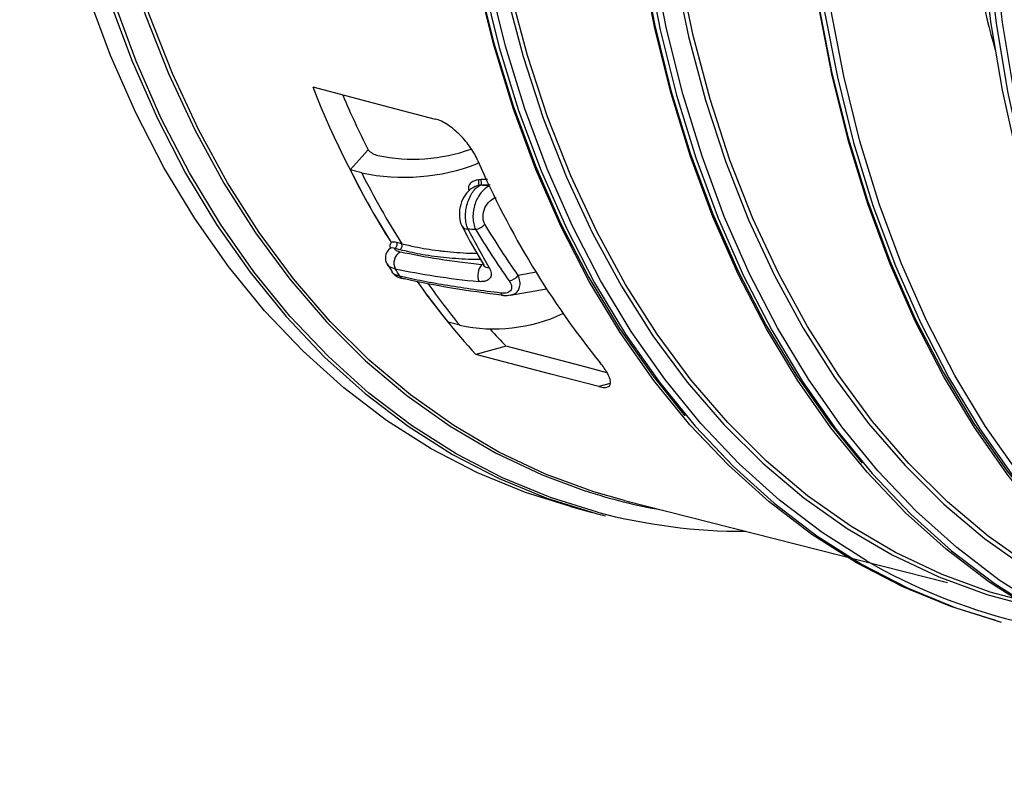
# Model space of a CAD drawing. Units: millimetres. Extents: x 44 to 1336, y 32 to 1047.
# Drawn here: x 162 to 236, y 732 to 789 of the extents above; entities that cross this region are included whole.
import ezdxf

# ---------------------------------------------------------------- set-up
doc = ezdxf.new("R2010")
doc.units = ezdxf.units.MM
doc.header["$LTSCALE"] = 5
doc.linetypes.add('SLD-Continue', pattern=[0])

msp = doc.modelspace()

# ---------------------------------------------------------------- linework, layer by layer
at = {"color": 7, "linetype": 'SLD-Continue', "lineweight": 25}
for p, q in [((186.713, 777.98), (188.092, 779.49)), ((187.597, 777.743), (186.713, 777.98)), ((196.575, 776.804), (196.658, 776.835)), ((196.658, 776.835), (197.34, 776.871)), ((190.633, 772.354), (190.254, 772.456)), ((190.121, 772.038), (190.499, 771.936)), ((189.534, 770.837), (189.911, 770.247)), ((198.872, 768.468), (201.612, 768.943)), ((195.031, 766.186), (194.147, 766.423)), ((198.567, 764.592), (196.256, 763.973)), ((207.526, 752.902), (232.012, 746.685)), ((203.438, 752.439), (205.077, 752)), ((235.695, 743.797), (236.093, 743.69))]:
    msp.add_line(p, q, dxfattribs=at)
at = {"color": 8, "linetype": 'SLD-Continue', "lineweight": 25}
for p, q in [((196.466, 778.541), (196.385, 778.452)), ((197.143, 777.251), (196.64, 777.229)), ((197.284, 776.755), (197.275, 776.752)), ((197.275, 776.752), (197.288, 776.748)), ((196.823, 770.831), (196.696, 770.783)), ((200.82, 770.205), (199.472, 769.972)), ((206.435, 761.774), (205.574, 761.544))]:
    msp.add_line(p, q, dxfattribs=at)
at = {"color": 7, "linetype": 'SLD-Continue', "lineweight": 25, "flags": 128}
for points in [[(203.438, 752.439), (200.01, 753.511), (196.375, 755.004), (192.858, 756.828), (189.473, 758.978), (186.232, 761.444), (183.148, 764.218), (180.232, 767.289), (177.496, 770.645), (174.95, 774.274), (172.604, 778.161), (170.466, 782.293), (168.545, 786.653), (166.847, 791.225), (165.38, 795.992), (164.149, 800.935), (163.158, 806.036), (162.412, 811.275), (161.913, 816.633), (161.663, 822.089), (161.663, 827.622), (161.913, 833.212), (162.412, 838.837), (163.158, 844.476), (164.149, 850.107), (165.38, 855.71), (166.847, 861.263), (168.545, 866.744), (170.466, 872.134), (172.604, 877.411), (174.95, 882.556), (177.496, 887.549), (180.232, 892.371), (183.148, 897.004), (186.232, 901.431), (189.473, 905.634), (192.858, 909.597), (196.375, 913.306), (200.01, 916.746), (203.75, 919.905), (207.58, 922.77), (211.487, 925.331), (215.454, 927.578), (219.467, 929.502), (223.51, 931.095), (227.57, 932.353), (231.629, 933.27), (235.673, 933.843), (239.686, 934.07), (243.653, 933.949), (247.559, 933.481), (251.389, 932.668), (251.701, 932.586)], [(229.209, 931.914), (225.15, 930.656), (221.106, 929.062), (217.093, 927.138), (213.126, 924.892), (209.22, 922.331), (205.389, 919.466), (201.649, 916.307), (198.014, 912.867), (194.497, 909.158), (191.112, 905.195), (187.871, 900.992), (184.787, 896.565), (181.871, 891.932), (179.135, 887.11), (176.589, 882.117), (174.243, 876.972), (172.105, 871.695), (170.184, 866.305), (168.486, 860.824), (167.019, 855.271), (165.788, 849.668), (164.798, 844.037), (164.051, 838.398), (163.552, 832.773), (163.302, 827.183), (163.302, 821.649), (163.552, 816.194), (164.051, 810.836), (164.798, 805.597), (165.788, 800.496), (167.019, 795.553), (168.486, 790.786), (170.184, 786.214), (172.105, 781.854), (174.243, 777.722), (176.589, 773.834), (179.135, 770.206), (181.871, 766.849), (184.787, 763.779), (187.871, 761.005), (191.112, 758.538), (194.497, 756.389), (198.014, 754.565), (201.649, 753.072), (205.389, 751.917), (206.081, 751.743)], [(207.526, 752.902), (205.204, 753.562), (201.545, 754.901), (197.999, 756.576), (194.58, 758.58), (191.301, 760.905), (188.174, 763.543), (185.212, 766.483), (182.426, 769.714), (179.827, 773.224), (177.425, 776.998), (175.229, 781.022), (173.247, 785.281), (171.489, 789.758), (169.959, 794.436), (168.664, 799.297), (167.61, 804.321), (166.799, 809.49), (166.236, 814.784), (165.923, 820.181), (165.86, 825.662), (166.048, 831.204), (166.487, 836.787), (167.174, 842.389), (168.107, 847.988), (169.282, 853.563), (170.695, 859.092), (172.34, 864.553), (174.211, 869.925), (176.3, 875.189), (178.601, 880.322), (181.103, 885.306), (183.796, 890.122), (186.672, 894.749), (189.718, 899.172), (192.922, 903.372), (196.273, 907.333), (199.757, 911.04), (203.361, 914.479), (207.071, 917.636), (210.872, 920.499), (214.751, 923.057), (218.691, 925.3), (222.677, 927.22), (226.695, 928.809), (230.728, 930.06)], [(253.265, 921.238), (252.122, 920.753), (248.109, 918.829), (244.141, 916.582), (240.235, 914.022), (236.405, 911.156), (232.665, 907.998), (229.03, 904.557), (225.513, 900.848), (222.127, 896.885), (218.887, 892.682), (215.803, 888.256), (212.887, 883.623), (210.151, 878.801), (207.605, 873.808), (205.259, 868.663), (203.121, 863.385), (201.2, 857.996), (199.502, 852.514), (198.035, 846.961), (196.804, 841.359), (195.813, 835.727), (195.067, 830.088), (194.568, 824.463), (194.318, 818.873), (194.318, 813.34), (194.568, 807.884), (195.067, 802.526), (195.813, 797.287), (196.804, 792.186), (198.035, 787.243), (199.502, 782.477), (201.2, 777.905), (203.121, 773.544), (205.259, 769.413), (207.605, 765.525), (210.151, 761.896), (212.887, 758.54), (215.803, 755.469), (218.887, 752.695), (222.127, 750.229), (225.513, 748.079), (229.03, 746.255), (232.665, 744.763), (236.093, 743.69)], [(225.85, 748.351), (222.515, 750.471), (219.287, 752.928), (216.214, 755.692), (213.309, 758.751), (210.583, 762.095), (208.047, 765.71), (205.709, 769.584), (203.579, 773.7), (201.665, 778.044), (199.974, 782.599), (198.512, 787.349), (197.285, 792.273), (196.298, 797.355), (195.555, 802.575), (195.058, 807.913), (194.809, 813.349), (194.809, 818.862), (195.058, 824.431), (195.555, 830.035), (196.298, 835.654), (197.285, 841.264), (198.512, 846.847), (199.974, 852.379), (201.665, 857.84), (203.579, 863.21), (205.709, 868.468), (208.047, 873.594), (210.583, 878.568), (213.309, 883.373), (216.214, 887.989), (219.287, 892.399), (222.515, 896.586), (225.888, 900.535), (229.392, 904.23), (233.014, 907.658), (236.74, 910.805), (240.557, 913.659), (244.448, 916.211), (248.401, 918.449), (252.399, 920.366), (253.663, 920.901)], [(254.155, 919.789), (252.454, 919.075), (248.475, 917.159), (244.543, 914.92), (240.673, 912.367), (236.879, 909.51), (233.177, 906.359), (229.58, 902.927), (226.103, 899.228), (222.759, 895.275), (219.561, 891.083), (216.521, 886.67), (213.651, 882.051), (210.963, 877.246), (208.466, 872.272), (206.17, 867.148), (204.085, 861.896), (202.218, 856.534), (200.576, 851.083), (199.166, 845.566), (197.993, 840.003), (197.062, 834.415), (196.376, 828.824), (195.939, 823.252), (195.751, 817.721), (195.814, 812.251), (196.126, 806.865), (196.688, 801.582), (197.497, 796.423), (198.549, 791.409), (199.841, 786.558), (201.368, 781.889), (203.123, 777.421), (205.101, 773.171), (207.292, 769.155), (209.69, 765.388), (212.284, 761.886), (215.064, 758.661), (218.02, 755.727), (221.141, 753.095), (224.413, 750.774), (227.826, 748.774), (231.364, 747.103), (235.016, 745.766), (238.765, 744.77), (241.532, 744.263)], [(239.014, 744.958), (238.994, 744.963), (235.254, 745.956), (231.613, 747.289), (228.084, 748.956), (224.681, 750.951), (221.417, 753.265), (218.305, 755.891), (215.356, 758.817), (212.583, 762.033), (209.996, 765.526), (207.605, 769.282), (205.42, 773.287), (203.448, 777.526), (201.697, 781.983), (200.174, 786.639), (198.886, 791.476), (197.836, 796.477), (197.03, 801.622), (196.47, 806.891), (196.158, 812.263), (196.095, 817.718), (196.282, 823.235), (196.719, 828.791), (197.403, 834.367), (198.331, 839.94), (199.501, 845.488), (200.907, 850.991), (202.544, 856.427), (204.406, 861.774), (206.486, 867.013), (208.776, 872.122), (211.266, 877.083), (213.947, 881.876), (216.809, 886.482), (219.841, 890.884), (223.03, 895.064), (226.366, 899.006), (229.833, 902.696), (233.42, 906.119), (237.113, 909.261), (240.896, 912.111), (244.756, 914.657), (248.678, 916.89), (252.646, 918.8), (254.186, 919.45)], [(244.281, 916.887), (243.556, 916.45), (239.664, 913.898), (235.848, 911.044), (232.122, 907.897), (228.5, 904.469), (224.996, 900.774), (221.623, 896.825), (218.394, 892.638), (215.322, 888.228), (212.417, 883.612), (209.691, 878.807), (207.154, 873.833), (204.817, 868.707), (202.686, 863.449), (200.772, 858.079), (199.081, 852.618), (197.62, 847.086), (196.393, 841.503), (195.406, 835.893), (194.663, 830.274), (194.165, 824.67), (193.916, 819.101), (193.916, 813.588), (194.165, 808.152), (194.663, 802.814), (195.406, 797.594), (196.393, 792.512), (197.62, 787.588), (199.081, 782.839), (200.772, 778.283), (202.686, 773.939), (204.817, 769.823), (207.154, 765.949), (209.691, 762.334), (212.117, 759.333)], [(250.206, 908.168), (249.283, 907.444), (245.557, 904.297), (241.935, 900.87), (238.431, 897.174), (235.058, 893.226), (231.829, 889.038), (228.757, 884.628), (225.852, 880.012), (223.126, 875.208), (220.589, 870.233), (218.252, 865.107), (216.122, 859.85), (214.207, 854.48), (212.516, 849.018), (211.055, 843.486), (209.828, 837.904), (208.841, 832.293), (208.098, 826.675), (207.6, 821.071), (207.351, 815.502), (207.351, 809.989), (207.6, 804.553), (208.098, 799.215), (208.841, 793.995), (209.828, 788.913), (211.055, 783.988), (212.516, 779.239), (214.207, 774.684), (216.122, 770.34), (218.252, 766.223), (220.589, 762.35), (223.126, 758.735), (225.552, 755.734)], [(250.281, 907.905), (249.84, 907.557), (246.1, 904.398), (242.465, 900.958), (238.948, 897.249), (235.563, 893.286), (232.322, 889.083), (229.238, 884.656), (226.322, 880.023), (223.586, 875.201), (221.04, 870.208), (218.694, 865.063), (216.556, 859.786), (214.635, 854.396), (212.937, 848.915), (211.47, 843.362), (210.239, 837.759), (209.248, 832.128), (208.502, 826.489), (208.003, 820.864), (207.753, 815.274), (207.753, 809.74), (208.003, 804.285), (208.502, 798.927), (209.248, 793.688), (210.239, 788.587), (211.47, 783.644), (212.937, 778.877), (214.635, 774.305), (216.556, 769.945), (218.694, 765.813), (221.04, 761.926), (223.586, 758.297), (226.322, 754.941), (229.238, 751.87), (232.322, 749.096), (235.563, 746.63), (238.948, 744.48), (242.465, 742.656), (246.1, 741.163), (249.528, 740.091)], [(239.285, 744.752), (235.95, 746.871), (232.722, 749.329), (229.649, 752.092), (226.744, 755.152), (224.018, 758.495), (221.482, 762.111), (219.144, 765.984), (217.014, 770.101), (215.1, 774.445), (213.409, 779), (211.947, 783.749), (210.72, 788.674), (209.733, 793.756), (208.99, 798.976), (208.493, 804.314), (208.244, 809.75), (208.244, 815.262), (208.493, 820.832), (208.99, 826.436), (209.733, 832.054), (210.72, 837.665), (211.947, 843.247), (213.409, 848.779), (215.1, 854.241), (217.014, 859.611), (219.144, 864.868), (221.482, 869.994), (224.018, 874.969), (226.744, 879.773), (229.649, 884.389), (232.722, 888.799), (235.95, 892.987), (239.323, 896.935), (242.827, 900.631), (246.449, 904.058), (250.175, 907.205), (250.455, 907.427)], [(251.327, 906.088), (250.475, 905.415), (246.797, 902.285), (243.224, 898.875), (239.769, 895.2), (236.447, 891.272), (233.27, 887.108), (230.25, 882.723), (227.399, 878.135), (224.728, 873.361), (222.247, 868.419), (219.966, 863.329), (217.894, 858.11), (216.039, 852.784), (214.408, 847.369), (213.007, 841.887), (211.842, 836.36), (210.917, 830.809), (210.236, 825.254), (209.802, 819.719), (209.615, 814.224), (209.677, 808.79), (209.988, 803.438), (210.546, 798.189), (211.35, 793.064), (212.395, 788.083), (213.679, 783.263), (215.195, 778.625), (216.939, 774.186), (218.904, 769.964), (221.081, 765.974), (223.463, 762.232), (226.04, 758.752), (228.802, 755.549), (231.739, 752.634), (234.839, 750.018), (238.091, 747.712), (241.481, 745.726), (244.996, 744.065), (248.624, 742.737), (252.349, 741.748), (255.378, 741.204)], [(251.164, 742.273), (248.867, 742.926), (245.249, 744.25), (241.743, 745.906), (238.362, 747.888), (235.12, 750.187), (232.028, 752.796), (229.099, 755.703), (226.344, 758.898), (223.774, 762.368), (221.399, 766.1), (219.227, 770.079), (217.268, 774.29), (215.529, 778.717), (214.016, 783.343), (212.736, 788.149), (211.694, 793.118), (210.892, 798.229), (210.336, 803.463), (210.026, 808.8), (209.964, 814.219), (210.15, 819.7), (210.583, 825.221), (211.263, 830.76), (212.185, 836.296), (213.347, 841.809), (214.744, 847.275), (216.371, 852.675), (218.221, 857.988), (220.287, 863.192), (222.562, 868.269), (225.035, 873.197), (227.699, 877.958), (230.543, 882.534), (233.554, 886.907), (236.723, 891.06), (240.036, 894.977), (243.482, 898.643), (247.045, 902.043), (250.714, 905.165), (251.518, 905.801)], [(258.729, 900.461), (255.37, 897.27), (251.866, 893.575), (248.493, 889.626), (245.264, 885.439), (242.192, 881.029), (239.287, 876.413), (236.561, 871.609), (234.024, 866.634), (231.687, 861.508), (229.557, 856.25), (227.642, 850.88), (225.951, 845.419), (224.49, 839.887), (223.263, 834.305), (222.276, 828.694), (221.533, 823.076), (221.035, 817.471), (220.786, 811.902), (220.786, 806.389), (221.035, 800.953), (221.533, 795.616), (222.276, 790.396), (223.263, 785.314), (224.49, 780.389), (225.951, 775.64), (227.642, 771.085), (229.557, 766.74), (231.687, 762.624), (234.024, 758.751), (236.561, 755.135), (238.987, 752.135)], [(259.102, 900.408), (255.9, 897.359), (252.383, 893.65), (248.998, 889.686), (245.757, 885.483), (242.673, 881.057), (239.757, 876.424), (237.021, 871.602), (234.475, 866.609), (232.129, 861.464), (229.991, 856.187), (228.07, 850.797), (226.372, 845.315), (224.905, 839.763), (223.674, 834.16), (222.683, 828.528), (221.937, 822.889), (221.438, 817.264), (221.188, 811.674), (221.188, 806.141), (221.438, 800.685), (221.937, 795.328), (222.683, 790.088), (223.674, 784.988), (224.905, 780.044), (226.372, 775.278), (228.07, 770.706), (229.991, 766.346), (232.129, 762.214), (234.475, 758.326), (237.021, 754.697), (239.757, 751.341), (242.673, 748.27), (245.757, 745.496), (248.998, 743.03), (252.383, 740.881), (255.9, 739.056), (259.535, 737.564), (263.275, 736.409), (267.105, 735.596), (269.618, 735.255)], [(252.72, 741.153), (249.385, 743.272), (246.157, 745.729), (243.084, 748.493), (240.179, 751.552), (237.453, 754.896), (234.917, 758.511), (232.579, 762.385), (230.449, 766.501), (228.535, 770.845), (226.844, 775.401), (225.382, 780.15), (224.155, 785.075), (223.168, 790.157), (222.425, 795.376), (221.928, 800.714), (221.679, 806.15), (221.679, 811.663), (221.928, 817.232), (222.425, 822.837), (223.168, 828.455), (224.155, 834.066), (225.382, 839.648), (226.844, 845.18), (228.535, 850.641), (230.449, 856.011), (232.579, 861.269), (234.917, 866.395), (237.453, 871.369), (240.179, 876.174), (243.084, 880.79), (246.157, 885.2), (249.385, 889.387), (252.758, 893.336), (256.262, 897.031), (259.491, 900.105)], [(276.001, 732.998), (274.431, 733.451), (270.741, 734.775), (267.163, 736.435), (263.71, 738.422), (260.396, 740.731), (257.232, 743.353), (254.231, 746.276), (251.404, 749.491), (248.761, 752.986), (246.314, 756.746), (244.071, 760.757), (242.04, 765.005), (240.23, 769.473), (238.647, 774.145), (237.297, 779.002), (236.186, 784.027), (235.317, 789.199), (234.694, 794.5), (234.32, 799.909), (234.194, 805.406)], [(234.592, 805.3), (234.717, 799.803), (235.092, 794.393), (235.715, 789.093), (236.583, 783.92), (237.695, 778.896), (239.045, 774.039), (240.628, 769.367), (242.438, 764.899), (244.468, 760.651), (246.711, 756.639), (249.159, 752.879), (251.801, 749.385), (254.628, 746.17), (257.629, 743.246), (260.793, 740.625), (264.108, 738.316), (267.561, 736.328), (271.139, 734.669), (274.828, 733.345), (278.615, 732.36), (282.135, 731.763)], [(266.018, 737.632), (264.49, 738.562), (261.187, 740.862), (258.035, 743.474), (255.045, 746.387), (252.228, 749.59), (249.596, 753.071), (247.157, 756.817), (244.922, 760.814), (242.899, 765.047), (241.096, 769.498), (239.519, 774.153), (238.174, 778.992), (237.067, 783.998), (236.201, 789.151), (235.58, 794.433), (235.207, 799.822), (235.083, 805.299)], [(183.887, 784.263), (189.711, 782.736), (193.178, 781.827)], [(198.158, 768.632), (198.174, 768.582), (198.193, 768.54), (198.215, 768.506), (198.238, 768.481), (198.263, 768.465), (198.29, 768.459), (198.317, 768.462), (198.346, 768.475)], [(205.574, 761.544), (201.951, 762.488), (196.256, 763.973)], [(206.211, 762.593), (204.245, 763.107), (198.567, 764.592)]]:
    msp.add_lwpolyline(points, dxfattribs=at)
at = {"color": 8, "linetype": 'SLD-Continue', "lineweight": 25, "flags": 128}
for points in [[(205.477, 752.014), (201.911, 753.123), (198.28, 754.613), (194.768, 756.436), (191.387, 758.582), (188.15, 761.046), (185.07, 763.816), (182.158, 766.883), (179.425, 770.235), (176.883, 773.859), (174.539, 777.742), (172.404, 781.868), (170.485, 786.223), (168.79, 790.79), (167.325, 795.55), (166.095, 800.487), (165.106, 805.582), (164.36, 810.814), (163.862, 816.165), (163.612, 821.614), (163.612, 827.14), (163.862, 832.723), (164.36, 838.341), (165.106, 843.973), (166.095, 849.598), (167.325, 855.194), (168.79, 860.739), (170.485, 866.214), (172.404, 871.597), (174.539, 876.868), (176.883, 882.006), (179.425, 886.993), (182.158, 891.809), (185.07, 896.436), (188.15, 900.857), (191.387, 905.054), (194.768, 909.013), (198.28, 912.717), (201.911, 916.153), (205.646, 919.308), (209.472, 922.17), (213.373, 924.727), (217.335, 926.971), (221.343, 928.892), (225.382, 930.484), (229.436, 931.741), (233.49, 932.657), (237.529, 933.229), (241.537, 933.455), (245.499, 933.334), (249.4, 932.867), (252.675, 932.194)], [(230.504, 930.233), (226.466, 928.98), (222.443, 927.389), (218.451, 925.467), (214.506, 923.221), (210.623, 920.659), (206.817, 917.793), (203.103, 914.632), (199.494, 911.188), (196.005, 907.477), (192.65, 903.51), (189.442, 899.305), (186.392, 894.877), (183.513, 890.243), (180.815, 885.422), (178.31, 880.432), (176.007, 875.291), (173.915, 870.021), (172.041, 864.642), (170.394, 859.174), (168.98, 853.638), (167.803, 848.056), (166.869, 842.45), (166.181, 836.841), (165.742, 831.251), (165.554, 825.701), (165.616, 820.214), (165.93, 814.809), (166.494, 809.509), (167.305, 804.334), (168.361, 799.303), (169.658, 794.436), (171.189, 789.752), (172.95, 785.269), (174.934, 781.005), (177.133, 776.975), (179.538, 773.196), (182.141, 769.683), (184.93, 766.448), (187.896, 763.504), (191.027, 760.862), (194.31, 758.534), (197.734, 756.528), (201.284, 754.851), (204.596, 753.622)], [(235.695, 743.797), (232.268, 744.869), (228.632, 746.362), (225.115, 748.186), (221.73, 750.335), (218.489, 752.802), (215.405, 755.576), (212.49, 758.646), (209.754, 762.003), (207.208, 765.631), (204.861, 769.519), (202.723, 773.651), (200.802, 778.011), (199.105, 782.583), (197.638, 787.35), (196.407, 792.293), (195.416, 797.394), (194.67, 802.633), (194.171, 807.991), (193.921, 813.446), (193.921, 818.98), (194.171, 824.57), (194.67, 830.195), (195.416, 835.834), (196.407, 841.465), (197.638, 847.068), (199.105, 852.621), (200.802, 858.102), (202.723, 863.492), (204.861, 868.769), (207.208, 873.914), (209.754, 878.907), (212.49, 883.729), (215.405, 888.362), (218.489, 892.789), (221.73, 896.992), (225.115, 900.955), (228.632, 904.664), (232.268, 908.104), (236.008, 911.263), (239.838, 914.128), (243.744, 916.689), (247.711, 918.935), (251.724, 920.859), (253.058, 921.423)], [(249.13, 740.197), (245.703, 741.27), (242.067, 742.762), (238.55, 744.587), (235.165, 746.736), (231.924, 749.202), (228.84, 751.976), (225.925, 755.047), (223.189, 758.403), (220.643, 762.032), (218.296, 765.92), (216.158, 770.051), (214.237, 774.412), (212.54, 778.984), (211.073, 783.75), (209.842, 788.693), (208.851, 793.794), (208.105, 799.033), (207.606, 804.391), (207.356, 809.847), (207.356, 815.38), (207.606, 820.97), (208.105, 826.595), (208.851, 832.234), (209.842, 837.866), (211.073, 843.469), (212.54, 849.021), (214.237, 854.503), (216.158, 859.893), (218.296, 865.17), (220.643, 870.315), (223.189, 875.308), (225.925, 880.13), (228.84, 884.763), (231.924, 889.189), (235.165, 893.392), (238.55, 897.356), (242.067, 901.064), (245.703, 904.505), (249.443, 907.664), (250.187, 908.249)], [(262.565, 736.598), (259.138, 737.67), (255.502, 739.163), (251.985, 740.987), (248.6, 743.137), (245.359, 745.603), (242.275, 748.377), (239.36, 751.448), (236.624, 754.804), (234.078, 758.433), (231.731, 762.32), (229.593, 766.452), (227.672, 770.812), (225.975, 775.384), (224.508, 780.151), (223.277, 785.094), (222.286, 790.195), (221.54, 795.434), (221.041, 800.792), (220.791, 806.248), (220.791, 811.781), (221.041, 817.371), (221.54, 822.996), (222.286, 828.635), (223.277, 834.266), (224.508, 839.869), (225.975, 845.422), (227.672, 850.903), (229.593, 856.293), (231.731, 861.57), (234.078, 866.715), (236.624, 871.708), (239.36, 876.531), (242.275, 881.164), (245.359, 885.59), (248.6, 889.793), (251.985, 893.756), (255.502, 897.465), (258.674, 900.488)]]:
    msp.add_lwpolyline(points, dxfattribs=at)
at = {"color": 7, "linetype": 'SLD-Continue', "lineweight": 25}
for centre, radius, start, end in [((320.152, 810.668), 87.743, 182.81199, 195.60485), ((251.197, 810.762), 72.338, 201.48862, 211.97519), ((253.413, 812.529), 73.201, 203.25013, 206.82985), ((191.504, 791.913), 13.127, 258.21305, 289.60732), ((189.142, 780.449), 1.422, 222.37612, 257.00446), ((190.795, 792.905), 15.496, 258.08925, 291.14365), ((257.239, 804.996), 66.282, 203.40547, 218.94931), ((247.919, 808.914), 68.579, 206.81268, 212.11087), ((248.88, 808.719), 68.666, 206.81489, 211.97726), ((194.557, 776.82), 1.94, 359.84431, 11.72199), ((196.471, 776.37), 0.446, 76.51741, 86.58442), ((212.952, 777.764), 16.32, 181.87936, 183.26643), ((196.058, 774.649), 1.197, 278.36052, 318.04604), ((189.982, 772.312), 0.308, 296.81334, 27.77513), ((190.36, 772.211), 0.308, 296.81334, 27.77513), ((191.02, 770.913), 0.977, 121.78381, 206.48228), ((197.754, 769.945), 1.35, 141.61494, 199.12747), ((190.783, 770.045), 0.32, 206.0718, 282.58263), ((198.576, 770.686), 1.146, 280.14289, 321.43533), ((240.341, 803.939), 59.509, 215.34178, 219.08145), ((239.236, 803.107), 58.127, 215.34374, 222.31887), ((197.609, 778.426), 12.509, 258.10346, 294.83717), ((236.34, 801.382), 52.729, 222.31262, 224.24439), ((217.776, 794.217), 42.68, 252.0124, 259.94091), ((216.656, 794.438), 43.872, 255.23736, 270.09406)]:
    msp.add_arc(centre, radius, start, end, dxfattribs=at)
at = {"color": 8, "linetype": 'SLD-Continue', "lineweight": 25}
for centre, radius, start, end in [((195.579, 773.944), 0.443, 213.92034, 279.34084), ((197.195, 770.993), 0.439, 213.48571, 279.43454), ((241.245, 803.718), 59.535, 215.2518, 219.08116), ((247.746, 786.175), 43.704, 239.93337, 272.03138)]:
    msp.add_arc(centre, radius, start, end, dxfattribs=at)
at = {"color": 7, "linetype": 'SLD-Continue', "lineweight": 25}
for points, knots in [([(196.411, 778.666), (196.27, 778.987), (196.086, 779.313), (195.63, 779.976), (195.37, 780.293), (194.926, 780.745), (194.773, 780.886), (194.46, 781.147), (194.298, 781.269), (193.97, 781.485), (193.808, 781.577), (193.488, 781.728), (193.329, 781.787), (193.178, 781.827)], [0, 0, 0, 0, 0.25, 0.25, 0.5, 0.5, 0.625, 0.625, 0.75, 0.75, 0.875, 0.875, 1, 1, 1, 1]), ([(196.162, 776.69), (196.034, 776.62), (195.709, 776.439), (195.31, 775.909), (195.014, 775.169), (194.986, 774.404), (195.071, 773.893), (195.21, 773.711), (195.218, 773.7)], [0, 0, 0, 0, 0.1356016, 0.3445961, 0.5685894, 0.7888838, 0.987179, 1, 1, 1, 1]), ([(195.651, 773.508), (195.597, 773.631), (195.555, 773.768), (195.495, 774.068), (195.478, 774.231), (195.472, 774.564), (195.482, 774.739), (195.528, 775.081), (195.565, 775.254), (195.661, 775.585), (195.719, 775.741), (195.856, 776.037), (195.934, 776.173), (196.101, 776.412), (196.192, 776.518), (196.38, 776.689), (196.476, 776.756), (196.575, 776.804)], [0, 0, 0, 0, 0.125, 0.125, 0.25, 0.25, 0.375, 0.375, 0.5, 0.5, 0.625, 0.625, 0.75, 0.75, 0.875, 0.875, 1, 1, 1, 1]), ([(196.457, 777.215), (196.331, 777.199), (196.209, 777.167), (196.044, 777.094), (195.993, 777.066), (195.9, 777.001), (195.858, 776.965), (195.752, 776.847), (195.708, 776.754), (195.683, 776.564), (195.702, 776.467), (195.747, 776.375)], [0, 0, 0, 0, 0.25, 0.25, 0.375, 0.375, 0.5, 0.5, 0.75, 0.75, 1, 1, 1, 1]), ([(197.275, 776.752), (197.057, 776.66), (196.844, 776.489), (196.563, 776.137), (196.475, 776.003), (196.321, 775.713), (196.253, 775.554), (196.144, 775.226), (196.101, 775.052), (196.047, 774.707), (196.034, 774.531), (196.04, 774.194), (196.059, 774.031), (196.125, 773.727), (196.172, 773.589), (196.232, 773.465)], [0, 0, 0, 0, 0.25, 0.25, 0.375, 0.375, 0.5, 0.5, 0.625, 0.625, 0.75, 0.75, 0.875, 0.875, 1, 1, 1, 1]), ([(196.948, 773.849), (196.901, 773.928), (196.864, 774.017), (196.813, 774.214), (196.8, 774.319), (196.8, 774.646), (196.853, 774.877), (197.04, 775.285), (197.172, 775.464), (197.47, 775.739), (197.636, 775.836), (197.805, 775.889)], [0, 0, 0, 0, 0.125, 0.125, 0.25, 0.25, 0.5, 0.5, 0.75, 0.75, 1, 1, 1, 1]), ([(195.215, 773.7), (195.301, 773.53), (195.814, 772.511), (196.381, 771.558), (196.854, 770.764)], [0, 0, 0, 0, 0.166731, 1, 1, 1, 1]), ([(189.834, 772.455), (189.793, 772.403), (189.73, 772.325), (189.733, 772.175), (189.759, 772.096), (189.769, 772.064)], [0, 0, 0, 0, 0.544569, 0.817998, 1, 1, 1, 1]), ([(189.81, 772.07), (189.81, 772.071), (189.808, 772.087), (189.802, 772.071), (189.797, 772.056)], [0, 0, 0, 0, 0.062681, 1, 1, 1, 1]), ([(190.254, 772.456), (190.165, 772.48), (190.085, 772.492), (189.943, 772.494), (189.88, 772.483), (189.831, 772.46)], [0, 0, 0, 0, 0.5, 0.5, 1, 1, 1, 1]), ([(196.37, 771.615), (196.174, 771.619), (195.311, 771.637), (194.328, 771.726), (192.941, 771.886), (191.81, 772.064), (190.967, 772.272), (190.633, 772.354)], [0, 0, 0, 0, 0.090532, 0.397998, 0.476757, 0.793036, 1, 1, 1, 1]), ([(189.803, 772.046), (189.775, 772.029), (189.633, 771.939), (189.453, 771.68), (189.371, 771.29), (189.417, 770.995), (189.51, 770.867), (189.535, 770.832)], [0, 0, 0, 0, 0.080459, 0.417113, 0.665513, 0.907822, 1, 1, 1, 1]), ([(190.506, 771.744), (190.433, 771.76), (190.371, 771.779), (190.264, 771.822), (190.221, 771.846), (190.157, 771.897), (190.135, 771.925), (190.113, 771.98), (190.112, 772.009), (190.121, 772.038)], [0, 0, 0, 0, 0.25, 0.25, 0.5, 0.5, 0.75, 0.75, 1, 1, 1, 1]), ([(190.499, 771.936), (190.993, 771.818), (191.995, 771.578), (193.77, 771.343), (195.331, 771.209), (196.303, 771.194), (196.612, 771.189)], [0, 0, 0, 0, 0.284515, 0.577992, 0.865312, 1, 1, 1, 1]), ([(189.529, 770.827), (189.531, 770.82), (189.553, 770.734), (189.744, 770.599), (190.011, 770.518), (190.145, 770.477)], [0, 0, 0, 0, 0.0374572, 0.513814, 1, 1, 1, 1]), ([(196.829, 770.744), (196.84, 770.727), (196.882, 770.665), (196.887, 770.609), (196.888, 770.626), (196.889, 770.629)], [0, 0, 0, 0, 0.210013, 0.815163, 1, 1, 1, 1]), ([(190.495, 769.904), (190.378, 769.938), (190.13, 770.009), (189.931, 770.133), (189.907, 770.222), (189.902, 770.242)], [0, 0, 0, 0, 0.410814, 0.869208, 1, 1, 1, 1]), ([(189.904, 770.227), (189.929, 770.184), (190.001, 770.062), (190.196, 769.921), (190.426, 769.8), (190.632, 769.76), (190.732, 769.741)], [0, 0, 0, 0, 0.139102, 0.398272, 0.709241, 1, 1, 1, 1]), ([(190.145, 770.477), (191.105, 770.266), (192.121, 770.079), (194.234, 769.754), (195.335, 769.616), (196.478, 769.503)], [0, 0, 0, 0, 0.5, 0.5, 1, 1, 1, 1]), ([(198.158, 768.632), (197.461, 768.713), (196.773, 768.801), (195.43, 768.989), (194.775, 769.088), (193.495, 769.3), (192.871, 769.412), (191.656, 769.649), (191.065, 769.774), (190.495, 769.904)], [0, 0, 0, 0, 0.25, 0.25, 0.5, 0.5, 0.75, 0.75, 1, 1, 1, 1]), ([(197.267, 770.561), (197.349, 770.419), (197.402, 770.277), (197.431, 770.008), (197.406, 769.88), (197.265, 769.67), (197.149, 769.589), (196.926, 769.52), (196.843, 769.505), (196.667, 769.492), (196.575, 769.493), (196.478, 769.503)], [0, 0, 0, 0, 0.25, 0.25, 0.5, 0.5, 0.75, 0.75, 0.875, 0.875, 1, 1, 1, 1]), ([(190.853, 769.732), (191.974, 769.475), (193.162, 769.243), (195.662, 768.825), (196.973, 768.638), (198.346, 768.475)], [0, 0, 0, 0, 0.5, 0.5, 1, 1, 1, 1]), ([(198.777, 769.558), (198.861, 769.439), (198.924, 769.317), (198.983, 769.08), (198.979, 768.964), (198.9, 768.819), (198.861, 768.776), (198.762, 768.705), (198.701, 768.677), (198.565, 768.638), (198.489, 768.626), (198.328, 768.619), (198.244, 768.622), (198.158, 768.632)], [0, 0, 0, 0, 0.25, 0.25, 0.5, 0.5, 0.625, 0.625, 0.75, 0.75, 0.875, 0.875, 1, 1, 1, 1]), ([(198.284, 768.467), (198.322, 768.46), (198.522, 768.423), (198.715, 768.457), (198.871, 768.485)], [0, 0, 0, 0, 0.192331, 1, 1, 1, 1]), ([(205.574, 761.544), (205.744, 761.499), (205.89, 761.478), (206.136, 761.476), (206.233, 761.497), (206.377, 761.572), (206.425, 761.627), (206.479, 761.761), (206.486, 761.841), (206.455, 762.109), (206.37, 762.32), (206.098, 762.797), (205.916, 763.054), (205.691, 763.329)], [0, 0, 0, 0, 0.125, 0.125, 0.25, 0.25, 0.375, 0.375, 0.5, 0.5, 0.75, 0.75, 1, 1, 1, 1])]:
    msp.add_open_spline(points, degree=3, knots=knots, dxfattribs=at)
at = {"color": 8, "linetype": 'SLD-Continue', "lineweight": 25}
for points, knots in [([(196.157, 776.7), (196.184, 776.717), (196.282, 776.779), (196.407, 776.8), (196.498, 776.815)], [0, 0, 0, 0, 0.273684, 1, 1, 1, 1]), ([(189.802, 772.047), (189.83, 772.064), (189.894, 772.106), (190.037, 772.063), (190.121, 772.038)], [0, 0, 0, 0, 0.418915, 1, 1, 1, 1]), ([(198.87, 768.48), (198.981, 768.504), (199.218, 768.555), (199.455, 768.773), (199.608, 769.096), (199.627, 769.507), (199.521, 769.823), (199.472, 769.972)], [0, 0, 0, 0, 0.171861, 0.363762, 0.541578, 0.784953, 1, 1, 1, 1])]:
    msp.add_open_spline(points, degree=3, knots=knots, dxfattribs=at)
at = {"color": 7, "linetype": 'SLD-Continue', "lineweight": 25}
for points in [[(196.64, 777.229), (196.579, 777.227), (196.518, 777.222), (196.457, 777.215)], [(196.498, 776.815), (196.551, 776.824), (196.605, 776.83), (196.658, 776.835)], [(197.275, 776.752), (197.041, 776.768), (196.807, 776.785), (196.575, 776.804)], [(199.472, 769.972), (198.593, 771.22), (197.752, 772.512), (196.948, 773.849)], [(195.651, 773.508), (195.844, 773.493), (196.038, 773.478), (196.232, 773.465)], [(197.267, 770.561), (196.71, 771.519), (196.171, 772.502), (195.651, 773.508)], [(196.232, 773.465), (197.043, 772.118), (197.891, 770.815), (198.777, 769.558)], [(189.831, 772.46), (189.832, 772.458), (189.833, 772.457), (189.834, 772.455)], [(196.696, 770.783), (194.453, 771.01), (192.387, 771.329), (190.506, 771.744)], [(190.495, 769.904), (190.378, 770.094), (190.261, 770.285), (190.145, 770.477)]]:
    msp.add_open_spline(points, degree=3, dxfattribs=at)

doc.saveas('drawing.dxf')
